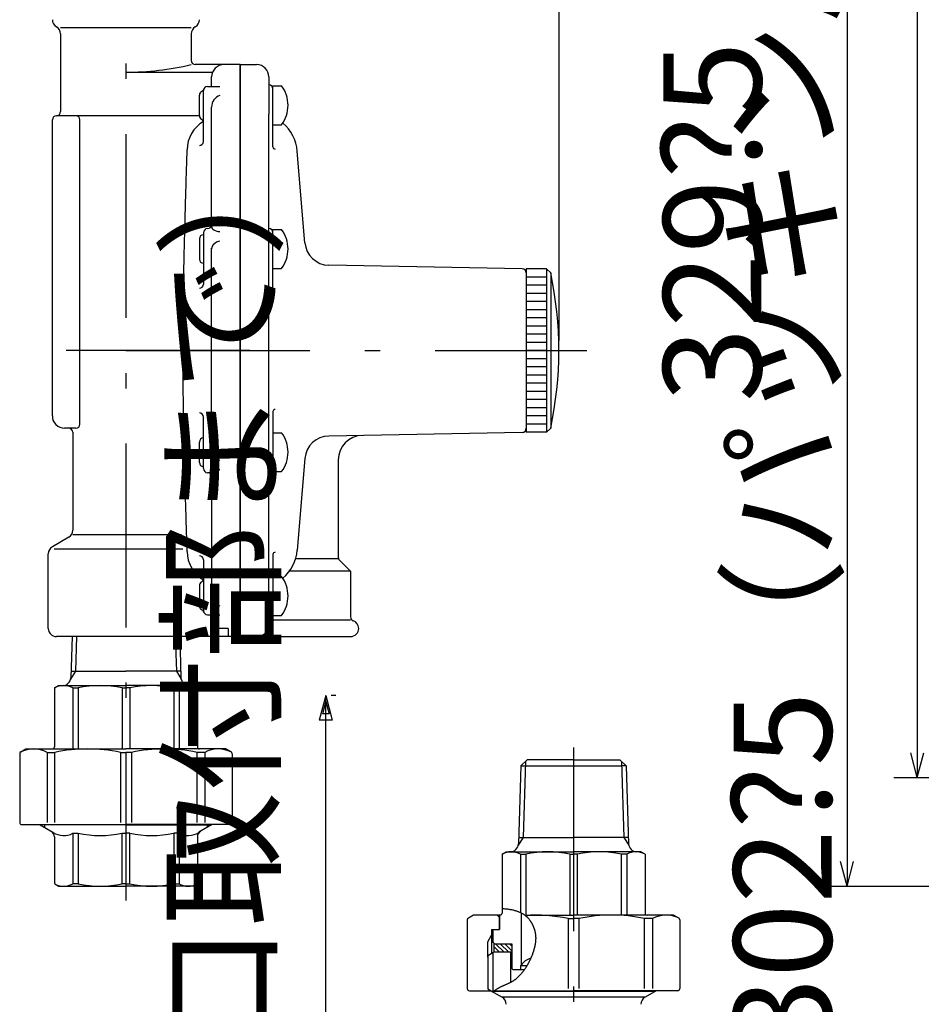
# Model space of a CAD drawing. Extents: x 75 to 2664, y -564 to 798.
# Drawn here: x 120 to 341, y 123 to 364 of the extents above; entities that cross this region are included whole.
import ezdxf

# ---------------------------------------------------------------- set-up
doc = ezdxf.new("R2010")
doc.units = 0
doc.header["$LTSCALE"] = 1.5
doc.linetypes.add('DASHDOT', pattern=[50.5, 30, -9, 2.5, -9])
doc.layers.get('0').update_dxf_attribs({"linetype": 'CONTINUOUS'})
for name, color, linetype in [('1', 7, 'CONTINUOUS'), ('2', 7, 'CONTINUOUS'), ('22', 7, 'CONTINUOUS'), ('24', 7, 'CONTINUOUS'), ('2691', 7, 'CONTINUOUS'), ('4', 3, 'CONTINUOUS'), ('5', 3, 'CONTINUOUS'), ('7', 4, 'CONTINUOUS'), ('8', 1, 'CONTINUOUS')]:
    doc.layers.add(name, color=color, linetype=linetype)
doc.styles.get("Standard").update_dxf_attribs({"font": 'txt', "bigfont": 'bigfont'})
doc.dimstyles.get("Standard").update_dxf_attribs({"dimtxt": 0.18, "dimasz": 0.18, "dimexe": 0.18, "dimexo": 0.0625, "dimgap": 0.09, "dimtad": 0, "dimtih": 1, "dimtoh": 1, "dimdec": 4, "dimzin": 0, "dimtxsty": 'STANDARD', "dimcen": 0.09, "dimazin": 3, "dimtfac": 1, "dimtdec": 4, "dimtofl": 0, "dimtmove": 0, "dimatfit": 3, "dimtolj": 1, "dimtzin": 0})

# ---------------------------------------------------------------- blocks, each defined once
blk = doc.blocks.new('DIM1')
at = {"layer": '5', "color": 3, "linetype": 'CONTINUOUS'}
for p, q in [((333.81, 480.36), (347.35, 480.36)), ((339.53, 480.36), (337.91, 474.33)), ((339.53, 480.36), (339.53, 178.36)), ((339.53, 480.36), (341.15, 474.33)), ((339.53, 178.36), (337.91, 184.4)), ((339.53, 178.36), (341.15, 184.4)), ((333.81, 178.36), (455.07, 178.36))]:
    blk.add_line(p, q, dxfattribs=at)
at = {"layer": '5', "color": 3, "linetype": 'CONTINUOUS', "insert": (326.03, 335.36), "char_height": 24, "attachment_point": 8, "rotation": 90}
blk.add_mtext('302?5（パッキン厚み含まず）', dxfattribs=at)
blk = doc.blocks.new('_OPEN')
for p, q in [((-1, 0.167), (0, 0)), ((-1, -0.167), (0, 0)), ((0, 0), (-1, 0))]:
    blk.add_line(p, q)
blk = doc.blocks.new('DIM2')
at = {"layer": '5', "color": 3, "linetype": 'CONTINUOUS'}
for p, q in [((316.62, 480.36), (347.35, 480.36)), ((322.34, 480.36), (320.72, 474.33)), ((322.34, 480.36), (322.34, 151.76)), ((322.34, 480.36), (323.95, 474.33)), ((322.34, 151.76), (320.72, 157.8)), ((322.34, 151.76), (323.95, 157.8)), ((316.62, 151.76), (458.07, 151.76))]:
    blk.add_line(p, q, dxfattribs=at)
at = {"layer": '5', "color": 3, "linetype": 'CONTINUOUS', "insert": (308.84, 314.39), "char_height": 24, "attachment_point": 8, "rotation": 90}
blk.add_mtext('329?5', dxfattribs=at)
blk = doc.blocks.new('DIM5')
at = {"layer": '5', "color": 3, "linetype": 'CONTINUOUS'}
for p, q in [((145.77, 666.44), (145.77, 640.36)), ((251.77, 666.44), (251.77, 285.36)), ((145.77, 660.72), (151.81, 662.34)), ((251.77, 660.72), (145.77, 660.72)), ((145.77, 660.72), (151.81, 659.1)), ((251.77, 660.72), (245.74, 662.34)), ((251.77, 660.72), (245.74, 659.1))]:
    blk.add_line(p, q, dxfattribs=at)
at = {"layer": '5', "color": 3, "linetype": 'CONTINUOUS', "insert": (198.77, 674.22), "char_height": 24, "attachment_point": 8}
blk.add_mtext('106', dxfattribs=at)
blk = doc.blocks.new('DIM8')
at = {"layer": '5', "color": 3, "linetype": 'CONTINUOUS'}
for p, q in [((194.7, 198.46), (193.08, 192.42)), ((194.7, 77.59), (194.7, 198.46)), ((194.7, 198.46), (196.31, 192.42)), ((197.2, 198.46), (196.03, 198.46)), ((194.7, 196.95), (193.89, 193.93)), ((194.7, 196.95), (195.51, 193.93)), ((195.51, 193.93), (193.89, 193.93)), ((196.31, 192.42), (193.08, 192.42)), ((194.7, 77.59), (193.08, 83.63)), ((193.08, 83.63), (196.31, 83.63)), ((194.7, 79.1), (193.89, 82.12)), ((193.89, 82.12), (195.51, 82.12)), ((194.7, 77.59), (196.31, 83.63)), ((194.7, 79.1), (195.51, 82.12)), ((192.2, 77.59), (237.12, 77.59))]:
    blk.add_line(p, q, dxfattribs=at)
at = {"layer": '5', "color": 3, "linetype": 'CONTINUOUS', "insert": (181.2, 138.41), "char_height": 24, "attachment_point": 8, "rotation": 90}
blk.add_mtext('\\W1.000000;\\A1;362±5（入口取付部まで）', dxfattribs=at)

msp = doc.modelspace()

# ---------------------------------------------------------------- hatches: boundary and pattern name
at = {"layer": '8', "linetype": 'CONTINUOUS'}
h = msp.add_hatch(dxfattribs=at)
h.set_pattern_fill('', color=1, scale=0.166667, style=0, pattern_type=2)
h.set_pattern_definition([(135, (543.74406, -11.3615), (-0.5656854, -0.5656854), [])])
h.paths.add_polyline_path([(235.867, 135.591), (235.867, 137.691), (240.267, 137.691), (240.267, 135.591), (239.967, 135.591), (238.171, 135.591)], flags=0)

# ---------------------------------------------------------------- linework, layer by layer
at = {"layer": '1', "color": 7, "linetype": 'CONTINUOUS'}
for p, q in [((248.774, 302.861), (243.774, 302.861)), ((248.774, 302.861), (248.774, 298.461)), ((249.774, 301.861), (248.774, 302.861)), ((249.774, 301.861), (249.774, 263.861)), ((248.774, 300.861), (243.774, 300.861)), ((248.774, 298.861), (243.774, 298.861)), ((248.774, 296.861), (243.774, 296.861)), ((248.774, 298.461), (248.774, 262.861)), ((248.774, 294.861), (243.774, 294.861)), ((248.774, 292.861), (243.774, 292.861)), ((248.774, 290.861), (243.774, 290.861)), ((248.774, 288.861), (243.774, 288.861)), ((248.774, 286.861), (243.774, 286.861)), ((248.774, 284.861), (243.774, 284.861)), ((248.774, 282.861), (243.774, 282.861)), ((248.774, 280.861), (243.774, 280.861)), ((248.774, 278.861), (243.774, 278.861)), ((248.774, 276.861), (243.774, 276.861)), ((248.774, 274.861), (243.774, 274.861)), ((248.774, 272.861), (243.774, 272.861)), ((248.774, 270.861), (243.774, 270.861)), ((248.774, 268.861), (243.774, 268.861)), ((248.774, 266.861), (243.774, 266.861)), ((248.774, 264.861), (243.774, 264.861)), ((248.774, 262.861), (243.774, 262.861)), ((248.774, 262.861), (243.774, 262.861)), ((249.774, 263.861), (248.774, 262.861))]:
    msp.add_line(p, q, dxfattribs=at)
at = {"layer": '2', "color": 7, "linetype": 'CONTINUOUS'}
msp.add_lwpolyline([(237.867, 146.309), (238.104, 146.295), (238.336, 146.279), (238.563, 146.26), (238.786, 146.238), (239.003, 146.215), (239.215, 146.189), (239.422, 146.16), (239.625, 146.13), (239.822, 146.097), (240.016, 146.062), (240.204, 146.025), (240.388, 145.986), (240.568, 145.945), (240.743, 145.902), (240.914, 145.857), (241.08, 145.81), (241.243, 145.762), (241.401, 145.711), (241.555, 145.659), (241.706, 145.605), (241.852, 145.549), (241.995, 145.492), (242.133, 145.433), (242.268, 145.373), (242.4, 145.311), (242.527, 145.248), (242.652, 145.183), (242.772, 145.117), (242.89, 145.049), (243.004, 144.981), (243.115, 144.911), (243.222, 144.84), (243.327, 144.767), (243.428, 144.694), (243.527, 144.62), (243.622, 144.544), (243.715, 144.468), (243.805, 144.39), (243.892, 144.312), (243.977, 144.233), (244.059, 144.153), (244.138, 144.073), (244.215, 143.991), (244.29, 143.909), (244.362, 143.826), (244.432, 143.743), (244.5, 143.659), (244.566, 143.575), (244.63, 143.49), (244.692, 143.405), (244.752, 143.32), (244.81, 143.234), (244.866, 143.148), (244.92, 143.061), (244.973, 142.975), (245.025, 142.888), (245.074, 142.801), (245.123, 142.714), (245.17, 142.628), (245.216, 142.541), (245.26, 142.454), (245.303, 142.367), (245.345, 142.281), (245.386, 142.194), (245.426, 142.108), (245.464, 142.021), (245.502, 141.935), (245.538, 141.848), (245.573, 141.762), (245.607, 141.676), (245.639, 141.59), (245.671, 141.503), (245.701, 141.417), (245.731, 141.331), (245.759, 141.245), (245.786, 141.158), (245.812, 141.072), (245.836, 140.986), (245.86, 140.899), (245.882, 140.813), (245.904, 140.726), (245.924, 140.639), (245.943, 140.553), (245.961, 140.466), (245.978, 140.379), (245.994, 140.292), (246.008, 140.205), (246.022, 140.117), (246.034, 140.03), (246.046, 139.942), (246.056, 139.855), (246.065, 139.767), (246.074, 139.679), (246.081, 139.59), (246.087, 139.502), (246.092, 139.413), (246.096, 139.324), (246.099, 139.235), (246.101, 139.146), (246.101, 139.056), (246.101, 138.967), (246.1, 138.877), (246.097, 138.786), (246.094, 138.696), (246.09, 138.605), (246.084, 138.514), (246.078, 138.422), (246.071, 138.331), (246.062, 138.239), (246.053, 138.146), (246.042, 138.054), (246.031, 137.96), (246.019, 137.867), (246.005, 137.773), (245.991, 137.679), (245.975, 137.585), (245.959, 137.49), (245.942, 137.395), (245.923, 137.299), (245.904, 137.203), (245.884, 137.107), (245.863, 137.01), (245.841, 136.912), (245.817, 136.815), (245.793, 136.716), (245.768, 136.618), (245.743, 136.519), (245.716, 136.419), (245.688, 136.319), (245.659, 136.218), (245.63, 136.117), (245.599, 136.015), (245.568, 135.913), (245.535, 135.811), (245.502, 135.708), (245.468, 135.604), (245.433, 135.5), (245.397, 135.396), (245.36, 135.291), (245.322, 135.186), (245.283, 135.08), (245.244, 134.975), (245.203, 134.869), (245.162, 134.762), (245.119, 134.656), (245.076, 134.549), (245.032, 134.442), (244.987, 134.335), (244.941, 134.228), (244.895, 134.121), (244.847, 134.014), (244.799, 133.907), (244.749, 133.8), (244.699, 133.692), (244.648, 133.585), (244.596, 133.478), (244.544, 133.371), (244.49, 133.264), (244.436, 133.158), (244.38, 133.051), (244.324, 132.945), (244.267, 132.839), (244.209, 132.733), (244.15, 132.628), (244.091, 132.523), (244.03, 132.418), (243.969, 132.314), (243.907, 132.21), (243.844, 132.106), (243.78, 132.003), (243.716, 131.9), (243.65, 131.798), (243.584, 131.697), (243.517, 131.596), (243.449, 131.495), (243.38, 131.395), (243.311, 131.296), (243.24, 131.198), (243.169, 131.1), (243.097, 131.003), (243.024, 130.906), (242.951, 130.811), (242.876, 130.716), (242.801, 130.622), (242.725, 130.529), (242.648, 130.437), (242.571, 130.345), (242.492, 130.255), (242.413, 130.166), (242.333, 130.077), (242.252, 129.99), (242.171, 129.904), (242.089, 129.818), (242.005, 129.734), (241.922, 129.651), (241.837, 129.569), (241.751, 129.489), (241.665, 129.409), (241.578, 129.331), (241.49, 129.254), (241.402, 129.178), (241.313, 129.104), (241.223, 129.03), (241.132, 128.959), (241.04, 128.888), (240.948, 128.819), (240.855, 128.752), (240.761, 128.686), (240.666, 128.621), (240.571, 128.559), (240.475, 128.497), (240.378, 128.437), (240.281, 128.379), (240.182, 128.322), (240.083, 128.267), (239.984, 128.214), (239.883, 128.161), (239.782, 128.11), (239.68, 128.06), (239.578, 128.011), (239.474, 127.962), (239.37, 127.915), (239.266, 127.867), (239.16, 127.82), (239.054, 127.774), (238.948, 127.727), (238.84, 127.681), (238.732, 127.634), (238.624, 127.587), (238.514, 127.54), (238.404, 127.492), (238.294, 127.444), (238.182, 127.394), (238.071, 127.344), (237.958, 127.293), (237.845, 127.241), (237.731, 127.187), (237.617, 127.132), (237.502, 127.076), (237.387, 127.017), (237.271, 126.957), (237.154, 126.895), (237.037, 126.831), (236.919, 126.765), (236.801, 126.697), (236.683, 126.626), (236.564, 126.553), (236.445, 126.477), (236.326, 126.4), (236.208, 126.32), (236.09, 126.238), (235.972, 126.153), (235.855, 126.067), (235.739, 125.978), (235.624, 125.886)], dxfattribs=at)
at = {"layer": '22', "color": 7, "linetype": 'CONTINUOUS'}
for p, q in [((243.774, 302.861), (243.774, 262.861)), ((242.549, 145.236), (242.549, 132.474)), ((235.867, 137.691), (235.867, 135.591)), ((242.549, 132.474), (242.367, 132.291)), ((242.367, 132.291), (242.367, 131.291))]:
    msp.add_line(p, q, dxfattribs=at)
at = {"layer": '24', "color": 7, "linetype": 'CONTINUOUS'}
for p, q in [((161.774, 361.861), (129.774, 361.861)), ((129.774, 360.397), (129.774, 341.361)), ((161.774, 360.397), (161.774, 353.861)), ((173.774, 352.861), (162.774, 352.861)), ((173.774, 212.861), (173.774, 352.861)), ((173.774, 352.861), (173.774, 212.861)), ((173.774, 352.861), (177.774, 352.861)), ((145.774, 351.008), (167.002, 351.008)), ((166.774, 347.533), (166.774, 349.861)), ((180.774, 349.861), (180.774, 340.761)), ((165.774, 347.533), (168.774, 347.533)), ((181.774, 332.773), (181.774, 347.663)), ((181.774, 347.663), (183.912, 347.663)), ((163.774, 340.413), (163.774, 345.413)), ((164.774, 334.061), (164.774, 346.533)), ((166.774, 313.285), (166.774, 342.491)), ((166.774, 331.832), (166.774, 342.491)), ((163.774, 340.361), (128.774, 340.361)), ((180.774, 215.861), (180.774, 340.761)), ((127.774, 266.861), (127.774, 339.361)), ((134.512, 264.861), (134.512, 339.361)), ((181.774, 338.163), (183.912, 338.163)), ((189.596, 309.264), (187.74, 331.686)), ((164.774, 311.736), (164.774, 299.12)), ((181.774, 297.769), (181.774, 312.486)), ((181.774, 312.486), (183.912, 312.486)), ((163.774, 310.236), (163.774, 305.236)), ((166.774, 257.931), (166.774, 307.963)), ((242.793, 302.879), (195.464, 303.76)), ((181.774, 302.986), (183.912, 302.986)), ((181.774, 267.954), (181.774, 253.237)), ((164.774, 253.987), (164.774, 266.603)), ((133.512, 263.861), (130.774, 263.861)), ((132.774, 262.861), (132.774, 238.903)), ((181.774, 262.737), (183.912, 262.737)), ((242.793, 262.843), (195.464, 261.962)), ((163.774, 255.487), (163.774, 260.487)), ((189.596, 256.458), (187.74, 234.036)), ((197.774, 256.116), (197.774, 232.275)), ((181.774, 253.237), (183.912, 253.237)), ((166.774, 252.438), (166.774, 223.231)), ((131.774, 237.171), (127.774, 234.861)), ((159.362, 237.748), (132.774, 237.748)), ((159.756, 234.284), (128.224, 234.284)), ((126.774, 214.861), (126.774, 233.129)), ((164.774, 231.662), (164.774, 219.19)), ((181.774, 232.949), (181.774, 218.059)), ((197.774, 231.861), (187.56, 231.861)), ((198.067, 231.568), (200.774, 228.861)), ((181.774, 227.559), (183.912, 227.559)), ((200.774, 228.861), (185.774, 228.861)), ((200.774, 228.861), (200.774, 217.69)), ((163.774, 225.309), (163.774, 220.309)), ((165.774, 218.19), (168.774, 218.19)), ((166.774, 218.19), (166.774, 217.228)), ((181.774, 218.059), (183.912, 218.059)), ((166.774, 216.828), (166.774, 215.861)), ((170.774, 214.861), (167.774, 214.861)), ((170.774, 214.861), (170.774, 212.861)), ((200.774, 216.861), (180.774, 216.861)), ((173.774, 212.861), (128.774, 212.861)), ((132.596, 212.861), (132.282, 202.799)), ((158.953, 212.861), (159.267, 202.799)), ((173.774, 212.861), (163.774, 212.861)), ((173.774, 212.861), (200.774, 212.861)), ((132.331, 204.362), (145.774, 204.362)), ((159.218, 204.362), (145.774, 204.362)), ((128.274, 200.284), (129.274, 200.862)), ((128.274, 200.284), (128.274, 185.862)), ((129.274, 200.862), (145.774, 200.862)), ((132.762, 200.306), (132.762, 185.362)), ((132.762, 200.306), (134.073, 200.293)), ((134.073, 200.293), (134.073, 185.362)), ((144.847, 200.293), (144.847, 185.362)), ((144.847, 200.293), (145.774, 200.293)), ((162.274, 200.862), (145.774, 200.862)), ((146.702, 200.293), (145.774, 200.293)), ((146.702, 200.293), (146.702, 185.362)), ((158.787, 200.306), (157.476, 200.293)), ((157.476, 200.293), (157.476, 185.362)), ((158.787, 200.306), (158.787, 185.362)), ((163.274, 200.284), (162.274, 200.862)), ((163.274, 200.284), (163.274, 185.862)), ((119.774, 184.207), (119.774, 167.362)), ((120.024, 184.64), (121.274, 185.362)), ((120.024, 184.64), (121.274, 185.362)), ((121.274, 185.362), (145.774, 185.362)), ((126.47, 184.527), (126.47, 167.362)), ((126.47, 184.527), (128.358, 184.508)), ((128.358, 167.362), (128.358, 184.508)), ((144.44, 184.508), (144.44, 167.362)), ((144.44, 184.508), (145.774, 184.508)), ((163.874, 185.362), (145.774, 185.362)), ((170.274, 185.362), (145.774, 185.362)), ((147.109, 184.508), (145.774, 184.508)), ((147.109, 184.508), (147.109, 167.362)), ((165.079, 184.527), (163.191, 184.508)), ((163.191, 167.362), (163.191, 184.508)), ((165.079, 184.527), (165.079, 167.362)), ((171.524, 184.64), (170.274, 185.362)), ((171.774, 184.207), (171.774, 167.362)), ((242.47, 181.192), (241.874, 162.129)), ((244.017, 182.691), (242.47, 181.192)), ((242.47, 181.192), (267.174, 181.192)), ((255.367, 182.691), (244.017, 182.691)), ((255.367, 182.691), (266.717, 182.691)), ((266.717, 182.691), (268.264, 181.192)), ((268.264, 181.192), (267.174, 181.192)), ((268.264, 181.192), (268.859, 162.129)), ((120.274, 166.862), (145.774, 166.862)), ((124.774, 166.762), (124.774, 166.862)), ((124.774, 166.762), (127.879, 164.97)), ((145.774, 166.762), (124.774, 166.762)), ((171.274, 166.862), (145.774, 166.862)), ((145.774, 166.762), (166.774, 166.762)), ((166.774, 166.762), (163.67, 164.97)), ((166.774, 166.762), (166.774, 166.862)), ((132.762, 164.721), (134.073, 164.733)), ((132.762, 164.721), (132.762, 152.318)), ((134.073, 164.733), (134.073, 152.331)), ((144.847, 152.331), (144.847, 164.733)), ((144.847, 164.733), (145.774, 164.733)), ((146.702, 164.733), (145.774, 164.733)), ((146.702, 152.331), (146.702, 164.733)), ((157.476, 164.733), (157.476, 152.331)), ((158.787, 164.721), (157.476, 164.733)), ((158.787, 164.721), (158.787, 152.318)), ((128.274, 163.875), (128.274, 152.628)), ((163.274, 163.875), (163.274, 152.628)), ((241.923, 163.691), (255.367, 163.691)), ((268.81, 163.691), (255.367, 163.691)), ((237.867, 159.613), (238.867, 160.191)), ((237.867, 159.613), (237.867, 146.309)), ((238.867, 160.191), (255.367, 160.191)), ((242.354, 159.635), (242.354, 145.332)), ((242.354, 159.635), (243.665, 159.622)), ((243.665, 159.622), (243.665, 144.691)), ((254.439, 159.622), (254.439, 144.691)), ((254.439, 159.622), (255.367, 159.622)), ((271.867, 160.191), (255.367, 160.191)), ((256.294, 159.622), (255.367, 159.622)), ((256.294, 159.622), (256.294, 144.691)), ((268.379, 159.635), (267.068, 159.622)), ((267.068, 159.622), (267.068, 144.691)), ((268.379, 159.635), (268.379, 144.691)), ((272.867, 159.613), (271.867, 160.191)), ((272.867, 159.613), (272.867, 145.191)), ((128.524, 152.195), (129.274, 151.762)), ((134.073, 152.331), (132.762, 152.318)), ((145.774, 152.331), (144.847, 152.331)), ((145.774, 152.331), (146.702, 152.331)), ((157.476, 152.331), (158.787, 152.318)), ((163.024, 152.195), (162.274, 151.762)), ((129.274, 151.762), (145.774, 151.762)), ((162.274, 151.762), (145.774, 151.762)), ((230.867, 144.691), (229.617, 143.969)), ((237.367, 144.691), (230.867, 144.691)), ((236.667, 144.691), (237.167, 144.191)), ((237.267, 144.691), (237.267, 141.191)), ((237.367, 144.691), (237.267, 144.691)), ((237.867, 146.309), (237.867, 145.191)), ((243.432, 144.691), (255.367, 144.691)), ((243.665, 144.691), (255.367, 144.691)), ((273.467, 144.691), (255.367, 144.691)), ((279.867, 144.691), (255.367, 144.691)), ((281.117, 143.969), (279.867, 144.691)), ((229.367, 143.536), (229.367, 126.691)), ((237.167, 144.191), (237.167, 141.191)), ((254.032, 143.837), (254.032, 126.691)), ((254.032, 143.837), (255.367, 143.837)), ((256.701, 143.837), (255.367, 143.837)), ((256.701, 143.837), (256.701, 126.691)), ((274.671, 143.856), (272.783, 143.837)), ((272.783, 126.691), (272.783, 143.837)), ((274.671, 143.856), (274.671, 126.691)), ((281.367, 143.536), (281.367, 126.691)), ((235.267, 141.191), (237.267, 141.191)), ((235.267, 141.191), (235.267, 135.291)), ((235.667, 137.991), (235.667, 141.191)), ((235.667, 137.991), (235.967, 137.691)), ((235.867, 137.691), (240.267, 137.691)), ((240.267, 137.691), (240.267, 131.641)), ((235.624, 135.45), (234.367, 134.725)), ((235.867, 135.591), (235.624, 135.45)), ((240.267, 135.591), (235.867, 135.591)), ((239.967, 135.591), (239.967, 128.204)), ((234.367, 134.725), (234.367, 126.611)), ((240.267, 131.641), (240.617, 131.291)), ((243.307, 131.291), (240.617, 131.291)), ((243.956, 132.291), (242.367, 132.291)), ((229.867, 126.191), (235.095, 126.191)), ((234.367, 126.611), (235.624, 125.886)), ((235.095, 126.191), (237.867, 124.591)), ((235.269, 126.091), (275.465, 126.091)), ((235.269, 126.091), (235.888, 126.091)), ((236.024, 126.191), (255.367, 126.191)), ((280.867, 126.191), (255.367, 126.191)), ((275.638, 126.191), (272.867, 124.591)), ((272.867, 124.591), (237.867, 124.591))]:
    msp.add_line(p, q, dxfattribs=at)
msp.add_lwpolyline([(160.781, 233.692), (160.762, 234.31), (160.743, 234.929), (160.724, 235.547), (160.705, 236.166), (160.686, 236.784), (160.667, 237.403), (160.648, 238.021), (160.629, 238.64), (160.61, 239.258), (160.591, 239.877), (160.572, 240.495), (160.554, 241.114), (160.535, 241.732), (160.517, 242.351), (160.498, 242.969), (160.48, 243.588), (160.461, 244.206), (160.443, 244.825), (160.425, 245.443), (160.407, 246.061), (160.389, 246.68), (160.372, 247.298), (160.354, 247.917), (160.337, 248.535), (160.319, 249.154), (160.302, 249.772), (160.285, 250.391), (160.268, 251.009), (160.252, 251.628), (160.235, 252.246), (160.219, 252.865), (160.203, 253.483), (160.187, 254.102), (160.171, 254.72), (160.156, 255.339), (160.14, 255.957), (160.125, 256.576), (160.111, 257.194), (160.096, 257.813), (160.082, 258.431), (160.067, 259.05), (160.054, 259.668), (160.04, 260.287), (160.026, 260.905), (160.013, 261.524), (160.001, 262.142), (159.988, 262.761), (159.976, 263.379), (159.964, 263.998), (159.952, 264.616), (159.941, 265.235), (159.929, 265.853), (159.919, 266.472), (159.908, 267.09), (159.898, 267.709), (159.888, 268.327), (159.879, 268.946), (159.87, 269.564), (159.861, 270.183), (159.853, 270.801), (159.845, 271.42), (159.837, 272.038), (159.83, 272.657), (159.823, 273.275), (159.816, 273.894), (159.81, 274.512), (159.804, 275.131), (159.799, 275.749), (159.794, 276.368), (159.79, 276.986), (159.785, 277.605), (159.782, 278.223), (159.779, 278.841), (159.776, 279.46), (159.773, 280.078), (159.772, 280.697), (159.77, 281.315), (159.769, 281.934), (159.769, 282.552), (159.769, 283.171), (159.769, 283.789), (159.77, 284.408), (159.772, 285.026), (159.773, 285.645), (159.776, 286.263), (159.779, 286.882), (159.782, 287.5), (159.785, 288.119), (159.79, 288.737), (159.794, 289.356), (159.799, 289.974), (159.804, 290.593), (159.81, 291.211), (159.816, 291.83), (159.823, 292.448), (159.83, 293.067), (159.837, 293.685), (159.845, 294.304), (159.853, 294.922), (159.861, 295.541), (159.87, 296.159), (159.879, 296.778), (159.888, 297.396), (159.898, 298.015), (159.908, 298.633), (159.919, 299.252), (159.929, 299.87), (159.941, 300.489), (159.952, 301.107), (159.964, 301.726), (159.976, 302.344), (159.988, 302.963), (160.001, 303.581), (160.013, 304.2), (160.026, 304.818), (160.04, 305.437), (160.054, 306.055), (160.067, 306.674), (160.082, 307.292), (160.096, 307.911), (160.111, 308.529), (160.125, 309.148), (160.14, 309.766), (160.156, 310.385), (160.171, 311.003), (160.187, 311.622), (160.203, 312.24), (160.219, 312.858), (160.235, 313.477), (160.252, 314.095), (160.268, 314.714), (160.285, 315.332), (160.302, 315.951), (160.319, 316.569), (160.337, 317.188), (160.354, 317.806), (160.372, 318.425), (160.389, 319.043), (160.407, 319.662), (160.425, 320.28), (160.443, 320.899), (160.461, 321.517), (160.48, 322.136), (160.498, 322.754), (160.517, 323.373), (160.535, 323.991), (160.554, 324.61), (160.572, 325.228), (160.591, 325.847), (160.61, 326.465), (160.629, 327.084), (160.648, 327.702), (160.667, 328.321), (160.686, 328.939), (160.705, 329.558), (160.724, 330.176), (160.743, 330.795), (160.762, 331.413), (160.781, 332.032)], dxfattribs=at)
for centre, radius, start, end in [((129.774, 363.861), 2, 180.00001, 240), ((127.774, 360.397), 2, 0, 60), ((163.774, 360.397), 2, 120, 180), ((161.774, 363.861), 2, 300, 360), ((145.774, 421.008), 70, 270, 283.21298), ((162.774, 353.861), 1, 180, 270), ((169.774, 349.861), 3, 90, 180), ((177.774, 349.861), 3, 0, 90), ((165.774, 346.533), 1, 90, 180), ((180.774, 346.913), 1, 0, 90), ((177.474, 342.913), 8, 0, 36.42358), ((164.774, 345.413), 1, 116.18436, 180), ((163.892, 347.208), 1, 296.18436, 340.26441), ((169.774, 342.491), 3, 109.47123, 180), ((177.474, 342.913), 8, 323.57643, 0), ((128.774, 339.361), 1, 90, 180), ((128.774, 341.361), 1, 270, 0), ((133.512, 339.361), 1, 0, 90), ((164.774, 340.413), 1, 180.00001, 240), ((168.781, 332.031), 8, 120.05738, 180), ((163.774, 338.681), 1, 360, 60), ((177.774, 330.861), 10, 4.73121, 50.19853), ((163.774, 334.061), 1, 270, 360), ((182.34, 332.773), 0.565, 179.99999, 270), ((165.774, 313.736), 1, 270, 360), ((164.774, 310.236), 1, 90, 180), ((165.774, 311.736), 1, 90, 180), ((167.774, 313.285), 1, 180.00001, 243.30769), ((168.9, 315.523), 3.506, 243.30769, 267.94745), ((180.774, 311.736), 1, 0, 90), ((177.474, 307.736), 8, 0, 36.42358), ((169.09, 307.246), 2.424, 97.47523, 157.48879), ((195.576, 309.759), 6, 184.73121, 268.93378), ((167.774, 307.791), 1, 157.48879, 180), ((177.474, 307.736), 8, 323.57643, 0), ((164.774, 305.236), 1, 180.00001, 270), ((242.774, 301.88), 1, 0, 88.93379), ((160.524, 282.861), 91.25, 347.98199, 12.01801), ((163.774, 299.12), 1, 270, 360), ((182.296, 297.769), 0.522, 179.99999, 270), ((163.774, 266.603), 1, 360, 90), ((182.296, 267.954), 0.522, 90, 180), ((130.774, 266.861), 3, 180.00001, 270), ((131.774, 262.861), 1, 0, 90), ((133.512, 264.861), 1, 270, 360), ((177.474, 257.987), 8, 0, 36.42358), ((242.774, 263.843), 1, 271.06622, 0), ((164.774, 260.487), 1, 90, 180), ((195.576, 255.963), 6, 91.06621, 175.26879), ((203.774, 256.116), 6, 91.06621, 180), ((167.774, 257.931), 1, 180.00001, 202.51121), ((177.474, 257.987), 8, 323.57643, 0), ((164.774, 255.487), 1, 180.00001, 270), ((169.09, 258.477), 2.424, 202.51121, 262.52477), ((165.774, 253.987), 1, 180.00001, 270), ((167.774, 252.438), 1, 116.69231, 180), ((168.9, 250.199), 3.506, 92.05255, 116.69231), ((180.774, 253.987), 1, 270, 0), ((165.774, 251.987), 1, 360, 90), ((130.774, 238.903), 2, 300, 0), ((128.774, 233.129), 2, 120, 180), ((177.774, 234.861), 10, 309.80147, 355.26879), ((168.781, 233.691), 8, 180.00001, 239.94262), ((163.774, 231.662), 1, 360, 90), ((182.34, 232.949), 0.565, 90, 180), ((198.774, 232.275), 1, 180, 225), ((163.774, 227.041), 1, 300, 360), ((177.474, 222.809), 8, 0, 36.42358), ((164.774, 225.309), 1, 120, 180), ((169.774, 223.231), 3, 180.00001, 250.52878), ((177.474, 222.809), 8, 323.57643, 0), ((164.774, 220.309), 1, 180.00001, 243.81564), ((163.892, 218.514), 1, 19.73559, 63.81564), ((165.774, 219.19), 1, 180.00001, 270), ((180.774, 218.809), 1, 270, 0), ((201.774, 217.69), 1, 179.99999, 250.52878), ((128.774, 214.861), 2, 180.00001, 270), ((167.774, 215.861), 1, 180.00001, 270), ((177.774, 215.861), 3, 270, 0), ((200.774, 214.861), 2, 269.99999, 360), ((200.774, 214.861), 2, 360, 70.52877), ((130.283, 202.862), 2, 270, 358.21009), ((161.266, 202.862), 2, 181.78991, 270), ((130.539, 196.141), 4.721, 61.91243, 118.67188), ((139.46, 175.071), 25.791, 77.94353, 102.05647), ((152.089, 175.071), 25.791, 77.94353, 102.05647), ((161.01, 196.141), 4.721, 61.32812, 118.08756), ((127.774, 185.862), 0.5, 270, 360), ((163.774, 185.862), 0.5, 180, 270), ((120.274, 184.207), 0.5, 120, 180), ((123.153, 178.352), 7.009, 61.75145, 117.19202), ((136.399, 147.066), 38.296, 77.8794, 102.1206), ((155.15, 147.066), 38.296, 77.8794, 102.1206), ((168.396, 178.352), 7.009, 62.80798, 118.24855), ((171.274, 184.207), 0.5, 0, 60), ((120.274, 167.362), 0.5, 180, 270), ((171.274, 167.362), 0.5, 270, 0), ((126.774, 163.875), 1.5, 360, 60), ((127.129, 163.671), 1.5, 57.02848, 60), ((130.53, 168.914), 4.75, 237.02848, 298.01851), ((139.46, 189.955), 25.791, 257.94353, 282.05647), ((152.089, 189.955), 25.791, 257.94353, 282.05647), ((161.018, 168.914), 4.75, 241.98149, 302.97152), ((164.774, 163.875), 1.5, 120, 180), ((164.42, 163.671), 1.5, 120, 122.97152), ((239.875, 162.191), 2, 270, 358.21009), ((270.858, 162.191), 2, 181.78991, 270), ((240.132, 155.47), 4.721, 61.91244, 118.67188), ((249.052, 134.4), 25.791, 77.94353, 102.05647), ((261.681, 134.4), 25.791, 77.94353, 102.05647), ((270.602, 155.47), 4.721, 61.32812, 118.08756), ((128.774, 152.628), 0.5, 180, 240), ((130.539, 156.483), 4.721, 243.65846, 298.08756), ((139.46, 177.553), 25.791, 257.94353, 282.05647), ((152.089, 177.553), 25.791, 257.94353, 282.05647), ((161.01, 156.483), 4.721, 241.91244, 296.34153), ((162.774, 152.628), 0.5, 300, 0), ((237.367, 145.191), 0.5, 270, 0), ((245.991, 106.395), 38.296, 77.8794, 93.67531), ((264.742, 106.395), 38.296, 77.8794, 102.1206), ((273.367, 145.191), 0.5, 180, 270), ((277.989, 137.681), 7.009, 62.80798, 118.24855), ((229.867, 143.536), 0.5, 120, 180), ((280.867, 143.536), 0.5, 0, 60), ((245.754, 130.342), 3.848, 103.0993, 146.37357), ((229.867, 126.691), 0.5, 180, 270), ((280.867, 126.691), 0.5, 270, 0), ((236.867, 122.859), 2, 0, 60), ((273.867, 122.859), 2, 120, 180)]:
    msp.add_arc(centre, radius, start, end, dxfattribs=at)
at = {"layer": '2691', "color": 7, "linetype": 'DASHDOT'}
msp.add_line((145.774, 282.861), (258.612, 282.861), dxfattribs=at)
at = {"layer": '4', "color": 3, "linetype": 'CONTINUOUS'}
for p, q in [((133.686, 212.861), (133.42, 204.362)), ((157.863, 212.861), (158.129, 204.362)), ((133.42, 204.362), (132.242, 202.462)), ((158.129, 204.362), (159.306, 202.462)), ((243.593, 182.281), (243.012, 163.691)), ((267.14, 182.281), (267.721, 163.691)), ((125.857, 166.862), (125.857, 166.137)), ((165.692, 166.862), (165.692, 166.137)), ((243.012, 163.691), (241.835, 161.791)), ((267.721, 163.691), (268.899, 161.791)), ((234.367, 138.191), (235.267, 139.75)), ((234.367, 134.391), (234.367, 138.191)), ((235.624, 135.45), (235.624, 125.886)), ((235.624, 126.191), (235.624, 125.886)), ((275.11, 126.191), (275.11, 125.886))]:
    msp.add_line(p, q, dxfattribs=at)
at = {"layer": '7', "color": 4, "linetype": 'DASHDOT'}
for p, q in [((145.774, 638.865), (145.774, 148.259)), ((176.134, 282.861), (124.667, 282.861)), ((255.367, 185.734), (255.367, 74.808))]:
    msp.add_line(p, q, dxfattribs=at)

# ---------------------------------------------------------------- dimensions: what is measured, and where the dimension line sits
at = {"layer": '5', "color": 3, "linetype": 'CONTINUOUS'}
dim = msp.add_linear_dim(base=(251.774, 660.722), p1=(251.774, 282.861), p2=(145.774, 637.862), dimstyle='STANDARD', override={"dimscale": 6, "dimtxt": 4, "dimasz": 4, "dimexe": 0.952502, "dimexo": 0.416667, "dimtad": 3, "dimtih": 0, "dimtoh": 0, "dimdec": 2, "dimzin": 8, "dimblk1": 'OPEN', "dimblk2": 'OPEN', "dimsah": 1, "dimtix": 0, "dimtofl": 1, "dimtmove": 2, "dimatfit": 2, "dimtzin": 8}, dxfattribs=at)
dim.commit()
dim.dimension.update_dxf_attribs({"geometry": 'DIM5', "text_midpoint": (198.774, 674.222), "dimtype": 160})
for base, p2, picture, middle in [((339.529, 480.362), (457.571, 178.362), 'DIM1', (326.029, 335.362)), ((322.337, 480.362), (460.571, 151.762), 'DIM2', (308.837, 314.393))]:
    dim = msp.add_linear_dim(base=base, p1=(349.848, 480.362), p2=p2, angle=90, dimstyle='STANDARD', override={"dimscale": 6, "dimtxt": 4, "dimasz": 4, "dimexe": 0.9525, "dimexo": 0.416667, "dimtad": 3, "dimtih": 0, "dimtoh": 0, "dimdec": 2, "dimzin": 8, "dimblk1": 'OPEN', "dimblk2": 'OPEN', "dimsah": 1, "dimtix": 0, "dimtofl": 1, "dimtmove": 2, "dimatfit": 2, "dimtzin": 8}, dxfattribs=at)
    dim.commit()
    dim.dimension.update_dxf_attribs({"geometry": picture, "text_midpoint": middle, "dimtype": 160})
dim = msp.add_linear_dim(base=(194.696, 77.591), p1=(239.617, 77.591), p2=(193.534, 198.458), angle=90, text='\\W1.000000;\\A1;362±5（入口取付部まで）', dimstyle='STANDARD', override={"dimscale": 6, "dimtxt": 4, "dimasz": 4, "dimexe": 0.416667, "dimexo": 0.416667, "dimtad": 3, "dimtih": 0, "dimtoh": 0, "dimdec": 2, "dimzin": 8, "dimsah": 1, "dimtol": 1, "dimtp": 5, "dimtm": 5, "dimtfac": 1, "dimtdec": 0, "dimtix": 0, "dimtofl": 1, "dimtmove": 2, "dimatfit": 2, "dimtolj": 1, "dimtzin": 8}, dxfattribs=at)
dim.commit()
dim.dimension.update_dxf_attribs({"geometry": 'DIM8', "text_midpoint": (181.196, 138.413), "dimtype": 160})

doc.saveas('drawing.dxf')
